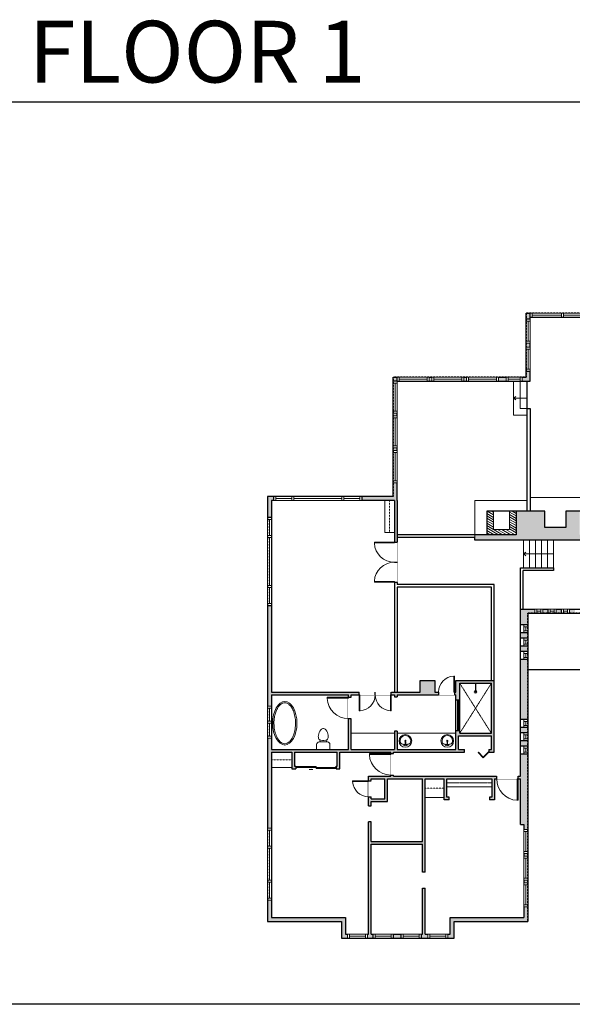
# Model space of a CAD drawing. Units: inches. Extents: x -21 to 3979, y -2953 to -1480.
# Drawn here: x 2006 to 2833, y -2953 to -1480 of the extents above; entities that cross this region are included whole.
import ezdxf

# ---------------------------------------------------------------- set-up
doc = ezdxf.new("R2010")
doc.units = ezdxf.units.IN
doc.linetypes.add('Dash', pattern=[0.23622, 0.11811, -0.11811])
doc.layers.get('0').update_dxf_attribs({"color": 255})
doc.layers.get('Defpoints').update_dxf_attribs({"color": 6, "linetype": 'Dash'})
for name, color, linetype, lineweight in [('A-DOOR&WINDOWS', 4, 'Continuous', 9), ('A-OBJECT', 2, 'Continuous', 9), ('A-STAIRS', 1, 'Continuous', 15)]:
    doc.layers.add(name, color=color, linetype=linetype, lineweight=lineweight)
doc.layers.add('A-WALL', color=252, linetype='Continuous')
doc.styles.get("Standard").update_dxf_attribs({"font": 'arial.ttf'})

# ---------------------------------------------------------------- blocks, each defined once
blk = doc.blocks.new('*U240')
at = {"color": 0, "linetype": 'ByBlock', "lineweight": -2}
blk.add_line((45, 0), (0, 0), dxfattribs=at)
at = {"color": 0, "linetype": 'ByBlock', "lineweight": -2, "transparency": 33554687}
blk.add_lwpolyline([(3.5, 2.7), (0, 0), (3.5, -2.7)], dxfattribs=at)
blk = doc.blocks.new('*U238')
at = {"color": 0, "linetype": 'ByBlock', "lineweight": -2}
blk.add_line((20, 0), (0, 0), dxfattribs=at)
at = {"color": 0, "linetype": 'ByBlock', "lineweight": -2, "transparency": 33554687}
blk.add_lwpolyline([(3.5, 2.7), (0, 0), (3.5, -2.7)], dxfattribs=at)
blk = doc.blocks.new('*U241')
at = {"color": 0, "linetype": 'ByBlock', "lineweight": -2, "transparency": 33554687}
for points in [[(9901.5, -29.8), (9905.5, -29.8)], [(9901.5, -65.8), (9905.5, -65.8)]]:
    blk.add_lwpolyline(points, dxfattribs=at)
blk.add_lwpolyline([(9905.5, -45), (9912.6, -37.9), (9905, -30.3), (9905.5, -29.8), (9913.6, -37.9), (9906, -45.5)], close=True, dxfattribs=at)
blk = doc.blocks.new('blocks$0$Toilet-Domestic-2D - Toilet-Domestic-2D-1228486-SUBSTRUCTURE Copy 1')
at = {"layer": 'A-OBJECT', "color": 0, "linetype": 'ByBlock', "lineweight": -2}
for p, q in [((-70, 774), (-95, 749)), ((-48, 787), (-70, 774)), ((-13, 799), (-48, 787)), ((13, 799), (-13, 799)), ((48, 787), (13, 799)), ((70, 774), (48, 787)), ((95, 749), (70, 774)), ((-186, 545), (-190, 495)), ((-190, 495), (-188, 469)), ((-188, 469), (-184, 444)), ((-172, 596), (-186, 545)), ((-184, 444), (-177, 418)), ((-177, 418), (-163, 393)), ((-154, 647), (-172, 596)), ((-163, 393), (-132, 368)), ((-130, 698), (-154, 647)), ((-95, 749), (-130, 698)), ((130, 698), (95, 749)), ((154, 647), (130, 698)), ((132, 368), (163, 393)), ((172, 596), (154, 647)), ((163, 393), (177, 418)), ((186, 545), (172, 596)), ((177, 418), (184, 444)), ((184, 444), (188, 469)), ((190, 495), (186, 545)), ((188, 469), (190, 495)), ((-253, 0), (-253, 196)), ((-159, 291), (159, 291)), ((-132, 368), (-97, 355)), ((-123, 291), (-132, 368)), ((-97, 355), (-25, 342)), ((-25, 342), (25, 342)), ((25, 342), (97, 355)), ((97, 355), (132, 368)), ((123, 291), (132, 368)), ((253, 196), (253, 0))]:
    blk.add_line(p, q, dxfattribs=at)
blk.add_lwpolyline([(253, 0), (-253, 0)], dxfattribs=at)
for centre, start, end in [((-159, 196), 90, 180), ((159, 196), 0, 90)]:
    blk.add_arc(centre, 94.6, start, end, dxfattribs=at)
blk = doc.blocks.new('shower')
at = {"color": 0, "linetype": 'ByBlock', "lineweight": -2, "ltscale": 10, "transparency": 33554687}
for p, q in [((-1.8, 0), (1.8, 0)), ((-1.8, -0.4), (-1.8, 0)), ((1.8, -0.4), (1.8, 0)), ((-1.8, -0.4), (1.8, -0.4)), ((-0.4, -18.5), (-0.4, -0.4)), ((0, -18.9), (0, -18.9)), ((0.4, -18.5), (0.4, -0.4))]:
    blk.add_line(p, q, dxfattribs=at)
for radius, start, end in [(2.97, 97.617, 82.383), (0.394, 180, 0)]:
    blk.add_arc((0, -18.5), radius, start, end, dxfattribs=at)
blk = doc.blocks.new('*U248')
at = {"layer": 'A-OBJECT', "color": 0, "linetype": 'ByBlock', "lineweight": -2, "transparency": 33554687}
blk.add_lwpolyline([(0, 0), (95.6, 0), (95.6, -17.1), (0, -17.1)], close=True, dxfattribs=at)
at = {"layer": 'A-OBJECT', "color": 0, "linetype": 'Dash', "lineweight": -2, "transparency": 33554687}
blk.add_lwpolyline([(95.6, -8.5), (0, -8.5)], dxfattribs=at)
blk = doc.blocks.new('*U242')
at = {"layer": 'A-OBJECT', "transparency": 33554687}
for points in [[(35.1, 8), (8, 8), (8, 32), (35.1, 32), (35.1, 42), (0, 42), (0, -2), (35.1, -2), (35.1, 8)], [(35.1, 32), (35.1, 8)]]:
    blk.add_lwpolyline(points, dxfattribs=at)
blk = doc.blocks.new('*U76')
at = {"layer": 'A-OBJECT', "linetype": 'ByBlock', "lineweight": -2}
for p, q in [((-10, 162), (-10, 51)), ((10, 162), (10, 51))]:
    blk.add_line(p, q, dxfattribs=at)
for centre, radius, start, end in [((0, 0), 241, 90, 270), ((0, 0), 201, 165.3071, 14.6929), ((-95, 19), 105, 120.7927, 162.1904), ((0, -318), 452, 91.2067, 109.2086), ((-51, 162), 12.7, 360, 180), ((-51, 162), 12.7, 180, 360), ((0, 0), 20.6, 360, 180), ((0, 162), 9.52, 360, 180), ((0, 51), 9.52, 180, 360), ((0, 0), 241, 270, 90), ((0, -318), 452, 70.7914, 88.7933), ((51, 162), 12.7, 0, 180), ((51, 162), 12.7, 180, 360), ((95, 19), 105, 17.8096, 59.2073), ((0, 0), 20.6, 180, 360)]:
    blk.add_arc(centre, radius, start, end, dxfattribs=at)
blk = doc.blocks.new('*U251')
at = {"color": 252}
blk.add_wipeout([(-5, 50), (1, 50), (1, 0), (-5, 0)], dxfattribs=at)
at = {"color": 4}
for points in [[(1, 47), (-1.3, 47), (-1.3, 47), (-2.7, 47), (-2.7, 47), (-5, 47), (-5, 50), (1, 50)], [(1, 3), (-1.3, 3), (-1.3, 3), (-2.7, 3), (-2.7, 3), (-5, 3), (-5, 0), (1, 0)]]:
    blk.add_lwpolyline(points, close=True, dxfattribs=at)
at = {"color": 9}
for points in [[(-5, 3), (-5, 47)], [(1, 3), (1, 47)]]:
    blk.add_lwpolyline(points, dxfattribs=at)
blk.add_lwpolyline([(-2, 3), (-2, 47), (-2, 47), (-2, 3)], close=True, dxfattribs=at)
blk = doc.blocks.new('*U51')
at = {"color": 252}
blk.add_wipeout([(-5, 36), (1, 36), (1, 0), (-5, 0)], dxfattribs=at)
at = {"color": 4}
for points in [[(1, 33), (-1.3, 33), (-1.3, 33), (-2.7, 33), (-2.7, 33), (-5, 33), (-5, 36), (1, 36)], [(1, 3), (-1.3, 3), (-1.3, 3), (-2.7, 3), (-2.7, 3), (-5, 3), (-5, 0), (1, 0)]]:
    blk.add_lwpolyline(points, close=True, dxfattribs=at)
at = {"color": 9}
for points in [[(-5, 3), (-5, 33)], [(1, 3), (1, 33)]]:
    blk.add_lwpolyline(points, dxfattribs=at)
blk.add_lwpolyline([(-2, 3), (-2, 33), (-2, 33), (-2, 3)], close=True, dxfattribs=at)
blk = doc.blocks.new('*U54')
at = {"color": 252}
blk.add_wipeout([(-5, 24), (1, 24), (1, 0), (-5, 0)], dxfattribs=at)
at = {"color": 4}
for points in [[(1, 21), (-1.3, 21), (-1.3, 21), (-2.7, 21), (-2.7, 21), (-5, 21), (-5, 24), (1, 24)], [(1, 3), (-1.3, 3), (-1.3, 3), (-2.7, 3), (-2.7, 3), (-5, 3), (-5, 0), (1, 0)]]:
    blk.add_lwpolyline(points, close=True, dxfattribs=at)
at = {"color": 9}
for points in [[(-5, 3), (-5, 21)], [(1, 3), (1, 21)]]:
    blk.add_lwpolyline(points, dxfattribs=at)
blk.add_lwpolyline([(-2, 3), (-2, 21), (-2, 21), (-2, 3)], close=True, dxfattribs=at)
blk = doc.blocks.new('*U57')
at = {"color": 252}
blk.add_wipeout([(-5, 48), (1, 48), (1, 0), (-5, 0)], dxfattribs=at)
at = {"color": 4}
for points in [[(1, 45), (-1.3, 45), (-1.3, 45), (-2.7, 45), (-2.7, 45), (-5, 45), (-5, 48), (1, 48)], [(1, 3), (-1.3, 3), (-1.3, 3), (-2.7, 3), (-2.7, 3), (-5, 3), (-5, 0), (1, 0)]]:
    blk.add_lwpolyline(points, close=True, dxfattribs=at)
at = {"color": 9}
for points in [[(-5, 3), (-5, 45)], [(1, 3), (1, 45)]]:
    blk.add_lwpolyline(points, dxfattribs=at)
blk.add_lwpolyline([(-2, 3), (-2, 45), (-2, 45), (-2, 3)], close=True, dxfattribs=at)
blk = doc.blocks.new('*U53')
at = {"color": 252}
blk.add_wipeout([(-5, 30), (1, 30), (1, 0), (-5, 0)], dxfattribs=at)
at = {"color": 4}
for points in [[(1, 27), (-1.3, 27), (-1.3, 27), (-2.7, 27), (-2.7, 27), (-5, 27), (-5, 30), (1, 30)], [(1, 3), (-1.3, 3), (-1.3, 3), (-2.7, 3), (-2.7, 3), (-5, 3), (-5, 0), (1, 0)]]:
    blk.add_lwpolyline(points, close=True, dxfattribs=at)
at = {"color": 9}
for points in [[(-5, 3), (-5, 27)], [(1, 3), (1, 27)]]:
    blk.add_lwpolyline(points, dxfattribs=at)
blk.add_lwpolyline([(-2, 3), (-2, 27), (-2, 27), (-2, 3)], close=True, dxfattribs=at)
blk = doc.blocks.new('*U252')
at = {"color": 252}
blk.add_wipeout([(-5, 78), (1, 78), (1, 0), (-5, 0)], dxfattribs=at)
at = {"color": 4}
for points in [[(1, 75), (-1.3, 75), (-1.3, 75), (-2.7, 75), (-2.7, 75), (-5, 75), (-5, 78), (1, 78)], [(1, 3), (-1.3, 3), (-1.3, 3), (-2.7, 3), (-2.7, 3), (-5, 3), (-5, 0), (1, 0)]]:
    blk.add_lwpolyline(points, close=True, dxfattribs=at)
at = {"color": 9}
for points in [[(-5, 3), (-5, 75)], [(1, 3), (1, 75)]]:
    blk.add_lwpolyline(points, dxfattribs=at)
blk.add_lwpolyline([(-2, 3), (-2, 75), (-2, 75), (-2, 3)], close=True, dxfattribs=at)
blk = doc.blocks.new('*U65')
at = {"color": 252}
blk.add_wipeout([(-5, 25.5), (1, 25.5), (1, 0), (-5, 0)], dxfattribs=at)
at = {"color": 4}
for points in [[(1, 22.5), (-1.3, 22.5), (-1.3, 22.5), (-2.7, 22.5), (-2.7, 22.5), (-5, 22.5), (-5, 25.5), (1, 25.5)], [(1, 3), (-1.3, 3), (-1.3, 3), (-2.7, 3), (-2.7, 3), (-5, 3), (-5, 0), (1, 0)]]:
    blk.add_lwpolyline(points, close=True, dxfattribs=at)
at = {"color": 9}
for points in [[(-5, 3), (-5, 22.5)], [(1, 3), (1, 22.5)]]:
    blk.add_lwpolyline(points, dxfattribs=at)
blk.add_lwpolyline([(-2, 3), (-2, 22.5), (-2, 22.5), (-2, 3)], close=True, dxfattribs=at)
blk = doc.blocks.new('*U253')
at = {"color": 252}
blk.add_wipeout([(-5, 12), (1, 12), (1, 0), (-5, 0)], dxfattribs=at)
at = {"color": 4}
for points in [[(1, 9), (-1.3, 9), (-1.3, 9), (-2.7, 9), (-2.7, 9), (-5, 9), (-5, 12), (1, 12)], [(1, 3), (-1.3, 3), (-1.3, 3), (-2.7, 3), (-2.7, 3), (-5, 3), (-5, 0), (1, 0)]]:
    blk.add_lwpolyline(points, close=True, dxfattribs=at)
at = {"color": 9}
for points in [[(-5, 3), (-5, 9)], [(1, 3), (1, 9)]]:
    blk.add_lwpolyline(points, dxfattribs=at)
blk.add_lwpolyline([(-2, 3), (-2, 9), (-2, 9), (-2, 3)], close=True, dxfattribs=at)
blk = doc.blocks.new('*U203')
blk.add_wipeout([(0, 30), (0, -195), (1321, -195), (1321, 30)]).dxf.layer = 'A-DOOR&WINDOWS'
at = {"color": 0, "linetype": 'ByBlock', "lineweight": -2, "transparency": 33554687}
blk.add_lwpolyline([(51, 1319), (0, 1319), (0, 0), (51, 0)], close=True, dxfattribs=at)
blk.add_arc((0, 0), 1321, 0, 86.82115, dxfattribs=at)
at = {"layer": 'A-WALL', "transparency": 33554687}
for points in [[(0, 0), (0, -165)], [(1321, 0), (1321, -165)]]:
    blk.add_lwpolyline(points, dxfattribs=at)
blk = doc.blocks.new('*U199')
blk.add_wipeout([(0, 30), (0, -195), (1238, -195), (1238, 30)]).dxf.layer = 'A-DOOR&WINDOWS'
at = {"color": 0, "linetype": 'ByBlock', "lineweight": -2, "transparency": 33554687}
blk.add_lwpolyline([(51, 1237), (0, 1237), (0, 0), (51, 0)], close=True, dxfattribs=at)
blk.add_arc((0, 0), 1238, 0, 86.82115, dxfattribs=at)
at = {"layer": 'A-WALL', "transparency": 33554687}
for points in [[(0, 0), (0, -165)], [(1238, 0), (1238, -165)]]:
    blk.add_lwpolyline(points, dxfattribs=at)
blk = doc.blocks.new('*U201')
blk.add_wipeout([(0, 30), (0, -195), (991, -195), (991, 30)]).dxf.layer = 'A-DOOR&WINDOWS'
at = {"color": 0, "linetype": 'ByBlock', "lineweight": -2, "transparency": 33554687}
blk.add_lwpolyline([(51, 989), (0, 989), (0, 0), (51, 0)], close=True, dxfattribs=at)
blk.add_arc((0, 0), 991, 0, 86.82115, dxfattribs=at)
at = {"layer": 'A-WALL', "transparency": 33554687}
for points in [[(0, 0), (0, -165)], [(991, 0), (991, -165)]]:
    blk.add_lwpolyline(points, dxfattribs=at)
blk = doc.blocks.new('*U83')
at = {"layer": 'A-DOOR&WINDOWS', "transparency": 33554687}
blk.add_hatch(color=9, dxfattribs=at).paths.add_polyline_path([(14, 12.2), (14, 13.2), (11, 12.7)], flags=0)
at = {"layer": 'A-DOOR&WINDOWS', "color": 9, "transparency": 33554687}
for p, q in [((14, 13.2), (11, 12.7)), ((23, 12.7), (11, 12.7)), ((11, 12.7), (14, 12.2)), ((14, 12.2), (14, 13.2))]:
    blk.add_line(p, q, dxfattribs=at)
at = {"layer": 'A-DOOR&WINDOWS', "color": 0, "linetype": 'ByBlock', "lineweight": -2, "transparency": 33554687}
for points in [[(-66.6, 9.9), (-66.6, 6.6), (0, 6.6), (0, 9.9)], [(0, 6.6), (0, 3.2), (66.6, 3.2), (66.6, 6.6)]]:
    blk.add_lwpolyline(points, close=True, dxfattribs=at)
at = {"layer": 'A-WALL', "transparency": 33554687}
for points in [[(-66.6, 2.1), (-66.6, 11)], [(66.6, 2.1), (66.6, 11)]]:
    blk.add_lwpolyline(points, dxfattribs=at)
blk = doc.blocks.new('*U255')
at = {"color": 252}
blk.add_wipeout([(12, 0), (12, -11), (0, -11), (0, 0)], dxfattribs=at)
at = {"color": 4}
for points in [[(3, -6), (3, -3.7), (3, -3.7), (3, -2.3), (3, -2.3), (3, 0), (0, 0), (0, -6)], [(9, -6), (9, -3.7), (9, -3.7), (9, -2.3), (9, -2.3), (9, 0), (12, 0), (12, -6)]]:
    blk.add_lwpolyline(points, close=True, dxfattribs=at)
at = {"color": 9}
for points in [[(3, 0), (9, 0)], [(3, -6), (9, -6)]]:
    blk.add_lwpolyline(points, dxfattribs=at)
blk.add_lwpolyline([(3, -3), (9, -3), (9, -3), (3, -3)], close=True, dxfattribs=at)
at = {"layer": 'A-WALL'}
for points in [[(0, 0), (0, -11)], [(12, 0), (12, -11)]]:
    blk.add_lwpolyline(points, dxfattribs=at)
blk = doc.blocks.new('*U50')
at = {"color": 252}
blk.add_wipeout([(-5, 54), (1, 54), (1, 0), (-5, 0)], dxfattribs=at)
at = {"color": 4}
for points in [[(1, 51), (-1.3, 51), (-1.3, 51), (-2.7, 51), (-2.7, 51), (-5, 51), (-5, 54), (1, 54)], [(1, 3), (-1.3, 3), (-1.3, 3), (-2.7, 3), (-2.7, 3), (-5, 3), (-5, 0), (1, 0)]]:
    blk.add_lwpolyline(points, close=True, dxfattribs=at)
at = {"color": 9}
for points in [[(-5, 3), (-5, 51)], [(1, 3), (1, 51)]]:
    blk.add_lwpolyline(points, dxfattribs=at)
blk.add_lwpolyline([(-2, 3), (-2, 51), (-2, 51), (-2, 3)], close=True, dxfattribs=at)

msp = doc.modelspace()

# ---------------------------------------------------------------- hatches: boundary and pattern name
at = {"layer": 'A-OBJECT', "transparency": 33554687}
h = msp.add_hatch(dxfattribs=at)
h.set_pattern_fill('ANSI31', color=256, scale=25, angle=105)
h.set_pattern_definition([(150, (6539.021, -18624.7262), (-1.5625, -2.7063294), [])])
h.paths.add_polyline_path([(2704.6, -2215.6), (2704.6, -2250.7), (2748.5, -2250.7), (2748.5, -2215.6), (2738.5, -2215.6), (2738.5, -2242.7), (2714.6, -2242.7), (2714.6, -2215.6)])
at = {"layer": 'A-WALL'}
h = msp.add_hatch(color=256, dxfattribs=at)
h.dxf.hatch_style = 1
h.paths.add_polyline_path([(2766, -2437.4), (2755, -2437.4), (2755, -2527.3), (2766, -2527.3)])
h.paths.add_polyline_path([(2766, -2579.3), (2755, -2579.3), (2755, -2612.2), (2751.5, -2612.2), (2751.5, -2616.2), (2755, -2616.2), (2755, -2684.2), (2760, -2684.2), (2760, -2691.8), (2766, -2691.8)])
h.paths.add_polyline_path([(2776.7, -2362.2), (2755, -2362.2), (2755, -2385.4), (2766, -2385.4), (2766, -2368.2), (2776.7, -2368.2)])
h.paths.add_polyline_path([(2382.7, -2576.3), (2412.7, -2576.3), (2412.7, -2601), (2419.1, -2601), (2419.1, -2597), (2416.7, -2597), (2416.7, -2576.3), (2480.6, -2576.3), (2480.6, -2597), (2479.1, -2597), (2479.1, -2601), (2484.6, -2601), (2484.6, -2576.3), (2560.9, -2576.3), (2564.9, -2578), (2564.9, -2576.3), (2671.5, -2576.3), (2671.5, -2572.3), (2662.2, -2572.3), (2662.2, -2551.8), (2711.5, -2551.8), (2711.5, -2572.3), (2707.5, -2572.3), (2707.5, -2576.3), (2715.5, -2576.3), (2715.5, -2469), (2658.2, -2469), (2658.2, -2486.1), (2656.8, -2490.1), (2658.2, -2490.1), (2658.2, -2498.5), (2664.2, -2498.5), (2664.2, -2473), (2711.5, -2473), (2711.5, -2547.8), (2664.2, -2547.8), (2664.2, -2543.9), (2658.2, -2543.9), (2658.2, -2572.3), (2570.4, -2572.3), (2570.4, -2544.5), (2566.4, -2544.5), (2566.4, -2572.3), (2501.7, -2572.3), (2501.7, -2547.8), (2501.7, -2525.9), (2497.7, -2525.9), (2497.7, -2572.3), (2382.7, -2572.3), (2382.7, -2555.2), (2376.7, -2555.2), (2376.7, -2689.7), (2382.7, -2689.7)])
h.paths.add_polyline_path([(2382.7, -2356.7), (2376.7, -2356.7), (2376.7, -2507.2), (2382.7, -2507.2), (2382.7, -2490.1), (2497.7, -2490.1), (2497.7, -2493.9), (2501.7, -2493.9), (2501.7, -2490.1), (2513.7, -2490.1), (2513.7, -2486.1), (2382.7, -2486.1)])
h.paths.add_polyline_path([(2385.8, -2193.7), (2376.7, -2193.7), (2376.7, -2224.7), (2382.7, -2224.7), (2382.7, -2199.7), (2385.8, -2199.7)])
h.paths.add_polyline_path([(2570.4, -2172.8), (2564.4, -2172.8), (2564.4, -2193.7), (2517.8, -2193.7), (2517.8, -2199.7), (2566.4, -2199.7), (2566.4, -2261.8), (2570.4, -2261.8), (2570.4, -2199.7)])
h.paths.add_polyline_path([(2493.4, -2823.7), (2382.7, -2823.7), (2382.7, -2797.7), (2376.7, -2797.7), (2376.7, -2829.7), (2487.4, -2829.7), (2487.4, -2854.6), (2496, -2854.6), (2496, -2848.6), (2493.4, -2848.6)])
h.paths.add_polyline_path([(2534.4, -2848.6), (2531.9, -2848.6), (2531.9, -2713.6), (2608.4, -2713.6), (2608.4, -2755.6), (2612.4, -2755.6), (2612.4, -2616.2), (2640.9, -2616.2), (2640.9, -2647.4), (2648.5, -2647.4), (2648.5, -2643.4), (2644.9, -2643.4), (2644.9, -2616.2), (2712.2, -2616.2), (2712.2, -2628.2), (2712.2, -2643.4), (2708.5, -2643.4), (2708.5, -2647.4), (2716.2, -2647.4), (2716.2, -2616.2), (2719.5, -2616.2), (2719.5, -2612.2), (2564.9, -2612.2), (2564.9, -2610.3), (2560.9, -2610.3), (2560.9, -2612.2), (2527.9, -2612.2), (2527.9, -2618.8), (2531.9, -2618.8), (2531.9, -2616.2), (2552.1, -2616.2), (2552.1, -2645.9), (2531.9, -2645.9), (2531.9, -2642.8), (2527.9, -2642.8), (2527.9, -2656.6), (2531.9, -2656.6), (2531.9, -2649.9), (2556.1, -2649.9), (2556.1, -2616.2), (2608.4, -2616.2), (2608.4, -2709.6), (2531.9, -2709.6), (2531.9, -2680.6), (2527.9, -2680.6), (2527.9, -2848.6), (2526, -2848.6), (2526, -2854.6), (2534.4, -2854.6)])
h.paths.add_polyline_path([(2576.4, -2848.6), (2564.4, -2848.6), (2564.4, -2854.6), (2576.4, -2854.6)], flags=17)
h.paths.add_polyline_path([(2616.3, -2848.6), (2612.4, -2848.6), (2612.4, -2779.6), (2608.4, -2779.6), (2608.4, -2848.6), (2606.4, -2848.6), (2606.4, -2854.6), (2616.3, -2854.6)], flags=17)
h.paths.add_polyline_path([(2655.9, -2829.7), (2766, -2829.7), (2766, -2807.8), (2760, -2807.8), (2760, -2823.7), (2649.9, -2823.7), (2649.9, -2848.6), (2646.3, -2848.6), (2646.3, -2854.6), (2655.9, -2854.6)])
h.paths.add_polyline_path([(2766, -2767.8), (2760, -2767.8), (2760, -2771.8), (2766, -2771.8)])
h.paths.add_polyline_path([(2766, -2727.8), (2760, -2727.8), (2760, -2731.8), (2766, -2731.8)])
h.paths.add_polyline_path([(2766, -2559.3), (2755, -2559.3), (2755, -2567.3), (2766, -2567.3)])
h.paths.add_polyline_path([(2766, -2539.3), (2755, -2539.3), (2755, -2547.3), (2766, -2547.3)])
h.paths.add_polyline_path([(2626.8, -2469), (2605, -2469), (2605, -2486.1), (2561.7, -2486.1), (2561.7, -2490.1), (2566.4, -2490.1), (2566.4, -2493.5), (2570.4, -2493.5), (2570.4, -2490.1), (2632.5, -2490.1), (2632.5, -2486.1), (2626.8, -2486.1)], flags=17)
h.paths.add_polyline_path([(2766, -2417.4), (2755, -2417.4), (2755, -2425.4), (2766, -2425.4)])
h.paths.add_polyline_path([(2766, -2397.4), (2755, -2397.4), (2755, -2405.4), (2766, -2405.4)])
h.paths.add_polyline_path([(2796.7, -2362.2), (2788.7, -2362.2), (2788.7, -2368.2), (2796.7, -2368.2)])
h.paths.add_polyline_path([(2816.7, -2362.2), (2808.7, -2362.2), (2808.7, -2368.2), (2816.7, -2368.2)])
h.paths.add_polyline_path([(2836.7, -2362.2), (2828.7, -2362.2), (2828.7, -2368.2), (2836.7, -2368.2)])
h.paths.add_polyline_path([(3029.7, -2362.2), (2848.7, -2362.2), (2848.7, -2368.2), (3029.7, -2368.2)])
h.paths.add_polyline_path([(3069.7, -2362.2), (3065.7, -2362.2), (3065.7, -2368.2), (3069.7, -2368.2)])
h.paths.add_polyline_path([(3109.7, -2362.2), (3105.7, -2362.2), (3105.7, -2368.2), (3109.7, -2368.2)])
h.paths.add_polyline_path([(3153.7, -2362.2), (3145.7, -2362.2), (3145.7, -2368.2), (3153.7, -2368.2)])
h.paths.add_polyline_path([(3173.7, -2362.2), (3165.7, -2362.2), (3165.7, -2368.2), (3173.7, -2368.2)])
h.paths.add_polyline_path([(3263.7, -2362.2), (3210.4, -2362.2), (3210.4, -2299), (3213.4, -2299), (3213.4, -2295), (3203.4, -2295), (3203.4, -2362.2), (3185.7, -2362.2), (3185.7, -2368.2), (3263.7, -2368.2)])
h.paths.add_polyline_path([(3327.3, -2362.2), (3366.8, -2295), (3366.8, -2289.4), (3362.8, -2289.4), (3362.8, -2295), (3358, -2295), (3358, -2299), (3359.8, -2299), (3322.6, -2362.2), (3311.7, -2362.2), (3311.7, -2299), (3334, -2299), (3334, -2298), (3310, -2298), (3310, -2296), (3334, -2296), (3334, -2295), (3243.4, -2295), (3243.4, -2299), (3307.7, -2299), (3307.7, -2362.2), (3287.7, -2362.2), (3287.7, -2368.2), (3325.6, -2368.2), (3337.9, -2375.4), (3340.9, -2370.2)])
h.paths.add_polyline_path([(3433.8, -2424.8), (3430.8, -2430), (3455.8, -2444.7), (3458.8, -2439.5)])
h.paths.add_polyline_path([(3551.8, -2494.2), (3548.8, -2499.4), (3573.6, -2514), (3576.6, -2508.8)], flags=17)
h.paths.add_polyline_path([(3669.5, -2563.4), (3666.5, -2568.6), (3689.5, -2582.1), (3872.7, -2270.3), (3516.7, -2068.8), (3513.7, -2074), (3864.4, -2272.5), (3687.3, -2573.9)])
h.paths.add_polyline_path([(3396.3, -2202.6), (3392.8, -2200.6), (3366.8, -2246.6), (3366.8, -2158.4), (3416.7, -2158.4), (3406.6, -2176.2), (3410.1, -2178.2), (3445.3, -2115.9), (3441.8, -2114), (3419, -2154.4), (3366.8, -2154.4), (3366.8, -2063.6), (3304.7, -2063.6), (3304.7, -2036.6), (3279.7, -2036.6), (3279.7, -2063.6), (3250.2, -2063.6), (3203.4, -2063.6), (3203.4, -2070), (3207.4, -2070), (3207.4, -2067.6), (3362.8, -2067.6), (3362.8, -2119.4), (3362.8, -2131.4), (3350.8, -2131.4), (3207.4, -2131.4), (3207.4, -2119.4), (3207.4, -2094), (3203.4, -2094), (3203.4, -2162.4), (3207.4, -2162.4), (3207.4, -2135.4), (3289.8, -2135.4), (3362.8, -2135.4), (3362.8, -2250.7), (3283.1, -2250.7), (3283.1, -2200.6), (3207.4, -2200.6), (3207.4, -2198.4), (3203.4, -2198.4), (3203.4, -2254.7), (3213, -2254.7), (3213, -2250.7), (3207.4, -2250.7), (3207.4, -2204.6), (3279.1, -2204.6), (3279.1, -2250.7), (3267.1, -2250.7), (3243, -2250.7), (3243, -2254.7), (3362.8, -2254.7), (3362.8, -2257.4), (3366.8, -2257.4), (3366.8, -2254.7)])
h.paths.add_polyline_path([(3479.9, -2054.9), (3485.9, -2058.3), (3488.8, -2053), (3350.3, -1974.6), (3347.3, -1979.9), (3476.4, -2052.9), (3459.6, -2082.6), (3463, -2084.6)])
h.paths.add_polyline_path([(3156.5, -2043.3), (3155.5, -2043.3), (3155.5, -2073.3), (3153.5, -2073.3), (3153.5, -2043.3), (3152.5, -2043.3), (3152.5, -2045.9), (3149.9, -2045.9), (3149.9, -2049.9), (3152.5, -2049.9), (3152.5, -2250.7), (3006.3, -2250.7), (3006.3, -2254.7), (3156.5, -2254.7)])
h.paths.add_polyline_path([(2908.1, -2215.6), (2887.6, -2215.6), (2887.6, -2250.7), (2843.7, -2250.7), (2843.7, -2215.6), (2823.1, -2215.6), (2823.1, -2239.7), (2791.3, -2239.7), (2791.3, -2215.6), (2748.5, -2215.6), (2748.5, -2250.7), (2704.6, -2250.7), (2686.9, -2250.7), (2686.9, -2254.7), (2686.9, -2258.7), (2908.1, -2258.7), (2908.1, -2254.7)])
h.paths.add_polyline_path([(2570.4, -2120.8), (2564.4, -2120.8), (2564.4, -2124.8), (2570.4, -2124.8)])
h.paths.add_polyline_path([(2570.4, -2068.8), (2564.4, -2068.8), (2564.4, -2072.8), (2570.4, -2072.8)])
h.paths.add_polyline_path([(2570.4, -2014.8), (2564.4, -2014.8), (2564.4, -2020.8), (2570.4, -2020.8)])
h.paths.add_polyline_path([(2622.4, -2014.8), (2618.4, -2014.8), (2618.4, -2020.8), (2622.4, -2020.8)])
h.paths.add_polyline_path([(2674.4, -2014.8), (2670.4, -2014.8), (2670.4, -2020.8), (2674.4, -2020.8)])
h.paths.add_polyline_path([(2733.7, -2014.8), (2722.4, -2014.8), (2722.4, -2020.8), (2733.7, -2020.8)])
h.paths.add_polyline_path([(2769.7, -2006.1), (2763.7, -2006.1), (2763.7, -2014.8), (2757.7, -2014.8), (2757.7, -2020.8), (2769.7, -2020.8)])
h.paths.add_polyline_path([(2769.7, -1964.1), (2763.7, -1964.1), (2763.7, -1970.1), (2769.7, -1970.1)])
h.paths.add_polyline_path([(2769.7, -1919.1), (2763.7, -1919.1), (2763.7, -1928.1), (2769.7, -1928.1), (2769.7, -1925.1)])
h.paths.add_polyline_path([(2994.4, -1914.9), (2988.4, -1914.9), (2988.4, -1919.1), (2913.7, -1919.1), (2913.7, -1925.1), (2994.4, -1925.1)])
h.paths.add_polyline_path([(3024.6, -1861.3), (2988.4, -1861.3), (2988.4, -1882.9), (2994.4, -1882.9), (2994.4, -1867.3), (3024.6, -1867.3)])
h.paths.add_polyline_path([(3167, -1861.3), (3138.6, -1861.3), (3138.6, -1867.3), (3167, -1867.3)])
h.paths.add_polyline_path([(3237, -1861.3), (3233, -1861.3), (3233, -1867.3), (3237, -1867.3)])
h.paths.add_polyline_path([(3310.7, -1861.3), (3303, -1861.3), (3303, -1867.3), (3304.7, -1867.3), (3304.7, -1868.8), (3310.7, -1868.8)])
h.paths.add_polyline_path([(3310.7, -1934.8), (3304.7, -1934.8), (3304.7, -1955.7), (3326.4, -1968), (3329.4, -1962.8), (3310.7, -1952.2)])
h.paths.add_polyline_path([(3304.7, -1936.3), (3279.7, -1936.3), (3279.7, -1940.3), (3304.7, -1940.3)])
h.paths.add_polyline_path([(3304.7, -2002.3), (3279.7, -2002.3), (3279.7, -2006.3), (3304.7, -2006.3)])

# ---------------------------------------------------------------- linework, layer by layer
at = {"layer": 'A-OBJECT', "transparency": 33554687}
for p, q in [((2908.1, -2194.8), (2769.7, -2194.8)), ((2551.9, -2247.5), (2551.9, -2199.7)), ((2686.9, -2254.7), (2686.9, -2199.4)), ((2686.9, -2199.4), (2764.7, -2199.4)), ((2566.4, -2247.5), (2551.9, -2247.5)), ((2658.2, -2547.8), (2570.4, -2547.8)), ((2412.7, -2599.2), (2382.7, -2599.2)), ((2640.9, -2643.8), (2612.4, -2643.8))]:
    msp.add_line(p, q, dxfattribs=at)
at = {"layer": 'A-OBJECT', "linetype": 'Dash', "transparency": 33554687}
for p, q in [((2559.2, -2247.5), (2559.2, -2199.7)), ((2664.2, -2473), (2711.5, -2547.8)), ((2711.5, -2473), (2664.2, -2547.8)), ((2382.7, -2587.7), (2412.7, -2587.7)), ((2612.4, -2630), (2640.9, -2630))]:
    msp.add_line(p, q, dxfattribs=at)
at = {"layer": 'A-OBJECT', "transparency": 33554687}
msp.add_lwpolyline([(2501.7, -2572.3), (2566.4, -2572.3), (2566.4, -2547.8), (2501.7, -2547.8)], close=True, dxfattribs=at)
msp.add_ellipse((2402.4, -2532.8), major_axis=(0, 32.6), ratio=0.556452, dxfattribs=at)
msp.add_open_spline([(2402.4, -2502.2), (2401.3, -2502.2), (2400.2, -2502.4), (2398, -2503.3), (2396.9, -2504), (2394.7, -2505.9), (2393.7, -2507.1), (2391.7, -2509.9), (2390.8, -2511.5), (2389.2, -2515.2), (2388.5, -2517.2), (2387.4, -2521.4), (2386.9, -2523.6), (2386.2, -2529.1), (2386.1, -2532.3), (2386.4, -2538.8), (2386.9, -2541.9), (2388.2, -2547.9), (2389.2, -2550.6), (2391.2, -2555), (2392.3, -2556.7), (2394.6, -2559.6), (2395.8, -2560.8), (2398, -2562.3), (2399, -2562.8), (2401, -2563.4), (2402, -2563.5), (2404, -2563.4), (2405, -2563.1), (2407, -2562.2), (2408.1, -2561.5), (2410, -2559.8), (2411, -2558.7), (2412.8, -2556.1), (2413.7, -2554.7), (2415.2, -2551.5), (2415.9, -2549.7), (2417.2, -2545.1), (2417.8, -2542.1), (2418.5, -2535.9), (2418.6, -2532.7), (2418.3, -2526.5), (2417.8, -2523.4), (2416.5, -2517.7), (2415.5, -2515), (2413.5, -2510.7), (2412.5, -2508.9), (2410.2, -2506), (2409, -2504.9), (2406.7, -2503.3), (2405.7, -2502.8), (2403.9, -2502.3), (2403.1, -2502.2), (2402.4, -2502.2)], degree=3, knots=[0, 0, 0, 0, 0.224835, 0.224835, 0.44967, 0.44967, 0.674505, 0.674505, 0.89934, 0.89934, 1.124175, 1.124175, 1.34901, 1.34901, 1.65671, 1.65671, 1.96441, 1.96441, 2.272111, 2.272111, 2.523219, 2.523219, 2.774328, 2.774328, 2.980285, 2.980285, 3.186243, 3.186243, 3.3922, 3.3922, 3.598158, 3.598158, 3.804115, 3.804115, 4.010073, 4.010073, 4.21603, 4.21603, 4.515359, 4.515359, 4.814687, 4.814687, 5.114016, 5.114016, 5.413344, 5.413344, 5.664975, 5.664975, 5.916606, 5.916606, 6.122549, 6.122549, 6.283185, 6.283185, 6.283185, 6.283185], dxfattribs=at)
at = {"layer": 'A-STAIRS'}
for p, q in [((2744.7, -2071.8), (2744.7, -2020.8)), ((2754.7, -2061.8), (2754.7, -2020.8)), ((2764.7, -2061.8), (2754.7, -2061.8)), ((2764.7, -2071.8), (2744.7, -2071.8)), ((2759.5, -2300.2), (2759.5, -2258.7)), ((2768.5, -2300.2), (2768.5, -2258.7)), ((2777.5, -2300.2), (2777.5, -2258.7)), ((2786.5, -2300.2), (2786.5, -2258.7)), ((2795.5, -2300.2), (2795.5, -2258.7)), ((2804.5, -2300.2), (2804.5, -2258.7))]:
    msp.add_line(p, q, dxfattribs=at)
at = {"layer": 'A-WALL'}
for p, q in [((2763.7, -1919.1), (2988.4, -1919.1)), ((2763.7, -2014.8), (2763.7, -1919.1)), ((2769.7, -1928.1), (2763.7, -1928.1)), ((2769.7, -1925.1), (2769.7, -1919.1)), ((2769.7, -2020.8), (2769.7, -1925.1)), ((2769.7, -1925.1), (2994.4, -1925.1)), ((2769.7, -1964.1), (2763.7, -1964.1)), ((2763.7, -1970.1), (2769.7, -1970.1)), ((2564.4, -2014.8), (2763.7, -2014.8)), ((2564.4, -2193.7), (2564.4, -2014.8)), ((2570.4, -2020.8), (2570.4, -2014.8)), ((2714.4, -2014.8), (2714.4, -2020.8)), ((2733.7, -2014.8), (2733.7, -2020.8)), ((2751.7, -2020.8), (2751.7, -2014.8)), ((2763.7, -2006.1), (2769.7, -2006.1)), ((2570.4, -2020.8), (2564.4, -2020.8)), ((2570.4, -2199.7), (2570.4, -2020.8)), ((2570.4, -2020.8), (2769.7, -2020.8)), ((2764.7, -2020.8), (2764.7, -2215.6)), ((2764.7, -2061.8), (2769.7, -2061.8)), ((2769.7, -2061.8), (2769.7, -2215.6)), ((2376.7, -2193.7), (2376.7, -2829.7)), ((2564.4, -2193.7), (2376.7, -2193.7)), ((2385.8, -2199.7), (2385.8, -2193.7)), ((2517.8, -2193.7), (2517.8, -2199.7)), ((2566.4, -2199.7), (2382.7, -2199.7)), ((2382.7, -2199.7), (2382.7, -2486.1)), ((2566.4, -2199.7), (2566.4, -2486.1)), ((2570.4, -2199.7), (2570.4, -2325.2)), ((2382.7, -2224.7), (2376.7, -2224.7)), ((2791.3, -2215.6), (2704.6, -2215.6)), ((2704.6, -2215.6), (2704.6, -2250.7)), ((2748.5, -2215.6), (2748.5, -2250.7)), ((2791.3, -2239.7), (2791.3, -2215.6)), ((2908.1, -2215.6), (2823.1, -2215.6)), ((2823.1, -2215.6), (2823.1, -2239.7)), ((2823.1, -2239.7), (2791.3, -2239.7)), ((2748.5, -2250.7), (2570.4, -2250.7)), ((2686.9, -2254.7), (2570.4, -2254.7)), ((2686.9, -2258.7), (2686.9, -2254.7)), ((2908.1, -2258.7), (2686.9, -2258.7)), ((2755, -2362.2), (2755, -2300.2)), ((2755, -2300.2), (2804.5, -2300.2)), ((2804.5, -2304.2), (2759, -2304.2)), ((2759, -2362.2), (2759, -2304.2)), ((2804.5, -2300.2), (2804.5, -2304.2)), ((2715.5, -2325.2), (2570.4, -2325.2)), ((2715.5, -2576.3), (2715.5, -2325.2)), ((2711.5, -2329.2), (2570.4, -2329.2)), ((2570.4, -2329.2), (2570.4, -2486.1)), ((2711.5, -2469), (2711.5, -2329.2)), ((2376.7, -2356.7), (2382.7, -2356.7)), ((2755, -2362.2), (3203.4, -2362.2)), ((2766, -2368.2), (2766, -2829.7)), ((2766, -2368.2), (3325.6, -2368.2)), ((2776.7, -2362.2), (2776.7, -2368.2)), ((2788.7, -2368.2), (2788.7, -2362.2)), ((2796.7, -2368.2), (2796.7, -2362.2)), ((2808.7, -2368.2), (2808.7, -2362.2)), ((2816.7, -2368.2), (2816.7, -2362.2)), ((2828.7, -2368.2), (2828.7, -2362.2)), ((2755, -2385.4), (2766, -2385.4)), ((2766, -2397.4), (2755, -2397.4)), ((2766, -2405.4), (2755, -2405.4)), ((2766, -2417.4), (2755, -2417.4)), ((2766, -2425.4), (2755, -2425.4)), ((2766, -2437.4), (2755, -2437.4)), ((2766, -2452.2), (3234, -2452.2)), ((2605, -2486.1), (2605, -2469)), ((2605, -2469), (2626.8, -2469)), ((2626.8, -2469), (2626.8, -2486.1)), ((2658.2, -2469), (2715.5, -2469)), ((2658.2, -2486.1), (2658.2, -2469)), ((2664.2, -2473), (2711.5, -2473)), ((2664.2, -2547.8), (2664.2, -2473)), ((2711.5, -2547.8), (2711.5, -2473)), ((2382.7, -2486.1), (2605, -2486.1)), ((2382.7, -2490.1), (2497.7, -2490.1)), ((2382.7, -2490.1), (2382.7, -2572.3)), ((2497.7, -2572.3), (2497.7, -2490.1)), ((2501.7, -2572.3), (2501.7, -2490.1)), ((2501.7, -2490.1), (2566.4, -2490.1)), ((2566.4, -2490.1), (2566.4, -2493.5)), ((2570.4, -2490.1), (2570.4, -2493.5)), ((2570.4, -2490.1), (2658.2, -2490.1)), ((2626.8, -2486.1), (2658.2, -2486.1)), ((2658.2, -2572.3), (2658.2, -2490.1)), ((2566.4, -2493.5), (2570.4, -2493.5)), ((2664.2, -2498.5), (2658.2, -2498.5)), ((2660.7, -2498.5), (2660.7, -2543.9)), ((2661.7, -2498.5), (2661.7, -2543.9)), ((2376.7, -2507.2), (2382.7, -2507.2)), ((2755, -2527.3), (2766, -2527.3)), ((2570.4, -2544.5), (2566.4, -2544.5)), ((2566.4, -2544.5), (2566.4, -2572.3)), ((2570.4, -2544.5), (2570.4, -2572.3)), ((2658.2, -2543.9), (2664.2, -2543.9)), ((2664.2, -2547.8), (2711.5, -2547.8)), ((2766, -2539.3), (2755, -2539.3)), ((2766, -2547.3), (2755, -2547.3)), ((2382.7, -2555.2), (2376.7, -2555.2)), ((2662.2, -2551.8), (2711.5, -2551.8)), ((2662.2, -2572.3), (2662.2, -2551.8)), ((2711.5, -2572.3), (2711.5, -2551.8)), ((2766, -2559.3), (2755, -2559.3)), ((2382.7, -2572.3), (2497.7, -2572.3)), ((2382.7, -2576.3), (2412.7, -2576.3)), ((2382.7, -2576.3), (2382.7, -2823.7)), ((2412.7, -2576.3), (2412.7, -2601)), ((2416.7, -2576.3), (2416.7, -2597)), ((2416.7, -2576.3), (2480.6, -2576.3)), ((2480.6, -2597), (2480.6, -2576.3)), ((2484.6, -2601), (2484.6, -2576.3)), ((2484.6, -2576.3), (2560.9, -2576.3)), ((2501.7, -2572.3), (2566.4, -2572.3)), ((2560.9, -2612.2), (2560.9, -2576.3)), ((2564.9, -2612.2), (2564.9, -2576.3)), ((2564.9, -2576.3), (2671.5, -2576.3)), ((2570.4, -2572.3), (2658.2, -2572.3)), ((2662.2, -2572.3), (2671.5, -2572.3)), ((2671.5, -2576.3), (2671.5, -2572.3)), ((2707.5, -2572.3), (2707.5, -2576.3)), ((2707.5, -2572.3), (2711.5, -2572.3)), ((2707.5, -2576.3), (2715.5, -2576.3)), ((2766, -2567.3), (2755, -2567.3)), ((2766, -2579.3), (2755, -2579.3)), ((2412.7, -2601), (2419.1, -2601)), ((2416.7, -2597), (2419.1, -2597)), ((2419.1, -2597), (2419.1, -2601)), ((2479.1, -2601), (2479.1, -2597)), ((2479.1, -2597), (2480.6, -2597)), ((2479.1, -2601), (2484.6, -2601)), ((2527.9, -2612.2), (2560.9, -2612.2)), ((2527.9, -2656.6), (2527.9, -2612.2)), ((2531.9, -2616.2), (2552.1, -2616.2)), ((2531.9, -2645.9), (2531.9, -2616.2)), ((2552.1, -2645.9), (2552.1, -2616.2)), ((2556.1, -2649.9), (2556.1, -2616.2)), ((2556.1, -2616.2), (2608.4, -2616.2)), ((2564.9, -2612.2), (2755, -2612.2)), ((2608.4, -2709.6), (2608.4, -2616.2)), ((2612.4, -2616.2), (2640.9, -2616.2)), ((2612.4, -2755.6), (2612.4, -2616.2)), ((2640.9, -2647.4), (2640.9, -2616.2)), ((2644.9, -2643.4), (2644.9, -2616.2)), ((2644.9, -2616.2), (2712.2, -2616.2)), ((2712.2, -2616.2), (2712.2, -2643.4)), ((2716.2, -2616.2), (2716.2, -2647.4)), ((2716.2, -2616.2), (2755, -2616.2)), ((2755, -2684.2), (2755, -2616.2)), ((2531.9, -2645.9), (2552.1, -2645.9)), ((2531.9, -2649.9), (2556.1, -2649.9)), ((2531.9, -2656.6), (2531.9, -2649.9)), ((2648.5, -2647.4), (2640.9, -2647.4)), ((2648.5, -2643.4), (2644.9, -2643.4)), ((2648.5, -2647.4), (2648.5, -2643.4)), ((2712.2, -2643.4), (2708.5, -2643.4)), ((2708.5, -2643.4), (2708.5, -2647.4)), ((2716.2, -2647.4), (2708.5, -2647.4)), ((2527.9, -2656.6), (2531.9, -2656.6)), ((2527.9, -2848.6), (2527.9, -2680.6)), ((2531.9, -2680.6), (2527.9, -2680.6)), ((2531.9, -2709.6), (2531.9, -2680.6)), ((2376.7, -2689.7), (2382.7, -2689.7)), ((2755, -2684.2), (2760, -2684.2)), ((2760, -2684.2), (2760, -2823.7)), ((2531.9, -2709.6), (2608.4, -2709.6)), ((2531.9, -2713.6), (2608.4, -2713.6)), ((2531.9, -2848.6), (2531.9, -2713.6)), ((2608.4, -2755.6), (2608.4, -2713.6)), ((2612.4, -2755.6), (2608.4, -2755.6)), ((2608.4, -2848.6), (2608.4, -2779.6)), ((2608.4, -2779.6), (2612.4, -2779.6)), ((2612.4, -2848.6), (2612.4, -2779.6)), ((2382.7, -2797.7), (2376.7, -2797.7)), ((2766, -2807.8), (2760, -2807.8)), ((2382.7, -2823.7), (2493.4, -2823.7)), ((2493.4, -2823.7), (2493.4, -2848.6)), ((2649.9, -2848.6), (2649.9, -2823.7)), ((2649.9, -2823.7), (2760, -2823.7)), ((2376.7, -2829.7), (2487.4, -2829.7)), ((2487.4, -2829.7), (2487.4, -2854.6)), ((2655.9, -2854.6), (2655.9, -2829.7)), ((2655.9, -2829.7), (2766, -2829.7)), ((2487.4, -2854.6), (2655.9, -2854.6)), ((2493.4, -2848.6), (2527.9, -2848.6)), ((2496, -2848.6), (2496, -2854.6)), ((2526, -2854.6), (2526, -2848.6)), ((2531.9, -2848.6), (2608.4, -2848.6)), ((2534.4, -2854.6), (2534.4, -2848.6)), ((2564.4, -2848.6), (2564.4, -2854.6)), ((2576.4, -2854.6), (2576.4, -2848.6)), ((2606.4, -2848.6), (2606.4, -2854.6)), ((2612.4, -2848.6), (2649.9, -2848.6)), ((2616.3, -2848.6), (2616.3, -2854.6)), ((2646.3, -2854.6), (2646.3, -2848.6))]:
    msp.add_line(p, q, dxfattribs=at)
at = {"layer": 'Defpoints', "color": 255, "linetype": 'Continuous', "elevation": 0}
msp.add_lwpolyline([(1979.1, -1602.6), (3979.1, -1602.6), (3979.1, -2953.5), (1979.1, -2953.5)], close=True, dxfattribs=at)

# ---------------------------------------------------------------- block references
at = {"layer": 'A-DOOR&WINDOWS', "transparency": 33554687, "rotation": 269.9999999999999}
msp.add_blockref('*U241', (2737.3, 7329.2), dxfattribs=at)
at = {"layer": 'A-DOOR&WINDOWS', "transparency": 33554687, "xscale": 0.4506616870520158, "yscale": 0.4506616870520158, "zscale": 0.4506616870520158, "rotation": 180}
msp.add_blockref('*U83', (2449.1, -2596.1), dxfattribs=at)
at = {"layer": 'A-OBJECT', "color": 7, "true_color": 0xffffff, "rotation": 89.99999999999999}
msp.add_blockref('*U242', (2746.5, -2250.7), dxfattribs=at)
at = {"layer": 'A-OBJECT', "transparency": 33554687}
for name, p, xscale, yscale, zscale in [('shower', (2687.9, -2473), -0.7, 0.7, 0.7), ('blocks$0$Toilet-Domestic-2D - Toilet-Domestic-2D-1228486-SUBSTRUCTURE Copy 1', (2460, -2572.3), -0.03935794656299858, 0.03935794656299858, 0.03935794656299858)]:
    msp.add_blockref(name, p, dxfattribs=dict(at, xscale=xscale, yscale=yscale, zscale=zscale))
at = {"layer": 'A-OBJECT', "transparency": 33554687, "yscale": 0.03935794656299858, "zscale": 0.03935794656299858, "rotation": 180}
for p, xscale in [((2582.9, -2559.2), -0.03935794656299858), ((2645.6, -2559.2), 0.03935794656299858)]:
    msp.add_blockref('*U76', p, dxfattribs=dict(at, xscale=xscale))
at = {"layer": 'A-OBJECT', "xscale": 0.7028431101360503, "yscale": 0.7028431101360503, "zscale": 0.7028431101360503}
msp.add_blockref('*U248', (2644.9, -2616.2), dxfattribs=at)
at = {"layer": 'A-STAIRS'}
for name, p in [('*U238', (2744.7, -2046.3)), ('*U240', (2759.5, -2279.4))]:
    msp.add_blockref(name, p, dxfattribs=at)

# ---------------------------------------------------------------- texts
at = {"layer": 'Defpoints', "linetype": 'Continuous', "insert": (1959.5, -1573.9, 0), "char_height": 92.408, "width": 623.405, "attachment_point": 7}
msp.add_mtext('\\pxqc;FLOOR 1', dxfattribs=at)

# ---------------------------------------------------------------- next in the draw order: block references
at = {"layer": 'A-DOOR&WINDOWS', "transparency": 33554687, "rotation": 270}
for name, p in [('*U251', (2769.7, -1924.1)), ('*U57', (2570.4, -2019.8)), ('*U54', (2733.7, -2019.8)), ('*U53', (2385.8, -2198.7)), ('*U53', (2487.8, -2198.7)), ('*U253', (2776.7, -2367.2)), ('*U253', (2796.7, -2367.2)), ('*U253', (2816.7, -2367.2)), ('*U53', (2496, -2853.6)), ('*U53', (2534.4, -2853.6)), ('*U53', (2576.4, -2853.6)), ('*U53', (2616.3, -2853.6))]:
    msp.add_blockref(name, p, dxfattribs=at)
at = {"layer": 'A-DOOR&WINDOWS', "transparency": 33554687}
for name, p in [('*U57', (2569.4, -2172.8)), ('*U53', (2381.7, -2254.7)), ('*U53', (2381.7, -2356.7)), ('*U65', (2381.7, -2555.2)), ('*U53', (2381.7, -2719.7)), ('*U53', (2381.7, -2797.7)), ('*U51', (2765, -2807.8))]:
    msp.add_blockref(name, p, dxfattribs=at)
at = {"layer": 'A-DOOR&WINDOWS', "transparency": 33554687, "yscale": 0.02422732627077181, "zscale": 0.02422732627077181}
for name, p, xscale, rotation in [('*U199', (2566.4, -2321.8), 0.02422732627077181, 89.99999999999999), ('*U201', (2513.7, -2490.1), -0.02422732627077181, 180), ('*U203', (2497.7, -2493.9), -0.02422732627077181, 90), ('*U203', (2560.9, -2578.3), -0.02422732627077181, 90), ('*U201', (2527.9, -2618.8), -0.02422732627077181, 90), ('*U203', (2751.5, -2616.2), 0.02422732627077181, 180)]:
    msp.add_blockref(name, p, dxfattribs=dict(at, xscale=xscale, rotation=rotation))
at = {"layer": 'A-DOOR&WINDOWS', "rotation": 269.9999999999994}
for p in [(2766, -2385.4), (2766, -2405.4), (2766, -2425.4), (2766, -2527.3), (2766, -2547.3), (2766, -2567.3)]:
    msp.add_blockref('*U255', p, dxfattribs=at)
at = {"layer": 'A-DOOR&WINDOWS', "transparency": 33554687, "xscale": -0.02422732627077181, "yscale": 0.02422732627077181, "zscale": 0.02422732627077181}
msp.add_blockref('*U201', (2656.5, -2486.1), dxfattribs=at)

# ---------------------------------------------------------------- next in the draw order: linework, layer by layer
at = {"layer": 'A-WALL'}
msp.add_line((2755, -2612.2), (2755, -2362.2), dxfattribs=at)
at = {"layer": 'Defpoints'}
msp.add_lwpolyline([(2766, -2368.2), (2766, -2452.2), (3291.1, -2452.2), (3336.6, -2374.6), (3325.6, -2368.2), (2766, -2368.2)], dxfattribs=at)

# ---------------------------------------------------------------- next in the draw order: block references
at = {"layer": 'A-DOOR&WINDOWS', "transparency": 33554687}
for name, p in [('*U51', (2768.7, -1964.1)), ('*U57', (2569.4, -2120.8)), ('*U252', (2381.7, -2329.7)), ('*U65', (2381.7, -2532.7)), ('*U50', (2381.7, -2770.7)), ('*U51', (2765, -2767.8))]:
    msp.add_blockref(name, p, dxfattribs=at)
at = {"layer": 'A-DOOR&WINDOWS', "transparency": 33554687, "rotation": 270}
for name, p in [('*U251', (2816.7, -1924.1)), ('*U57', (2622.4, -2019.8)), ('*U252', (2412.8, -2198.7))]:
    msp.add_blockref(name, p, dxfattribs=at)
at = {"layer": 'A-DOOR&WINDOWS', "transparency": 33554687, "yscale": 0.02422732627077181, "zscale": 0.02422732627077181}
for name, p, xscale, rotation in [('*U199', (2566.4, -2261.8), -0.02422732627077181, 90), ('*U201', (2561.7, -2490.1), 0.02422732627077181, 180)]:
    msp.add_blockref(name, p, dxfattribs=dict(at, xscale=xscale, rotation=rotation))

# ---------------------------------------------------------------- next in the draw order: block references
at = {"layer": 'A-DOOR&WINDOWS', "transparency": 33554687}
for name, p in [('*U51', (2768.7, -2006.1)), ('*U57', (2569.4, -2068.8)), ('*U51', (2765, -2727.8))]:
    msp.add_blockref(name, p, dxfattribs=at)
at = {"layer": 'A-DOOR&WINDOWS', "transparency": 33554687, "rotation": 270}
msp.add_blockref('*U57', (2674.4, -2019.8), dxfattribs=at)

# ---------------------------------------------------------------- next in the draw order: linework, layer by layer
at = {"layer": 'Defpoints'}
msp.add_lwpolyline([(2376.7, -2193.7), (2376.7, -2829.7), (2487.4, -2829.7), (2487.4, -2854.6), (2655.9, -2854.6), (2655.9, -2829.7), (2766, -2829.7), (2766, -2368.2), (3323.7, -2368.2), (3366.8, -2295), (3366.8, -2063.6), (3308.7, -2063.6), (3308.7, -1958), (3310.7, -1959.1), (3310.7, -1861.3), (2988.4, -1861.3), (2988.4, -1919.1), (2763.7, -1919.1), (2763.7, -2014.8), (2564.4, -2014.8), (2564.4, -2193.7)], close=True, dxfattribs=at)

doc.saveas('drawing.dxf')
